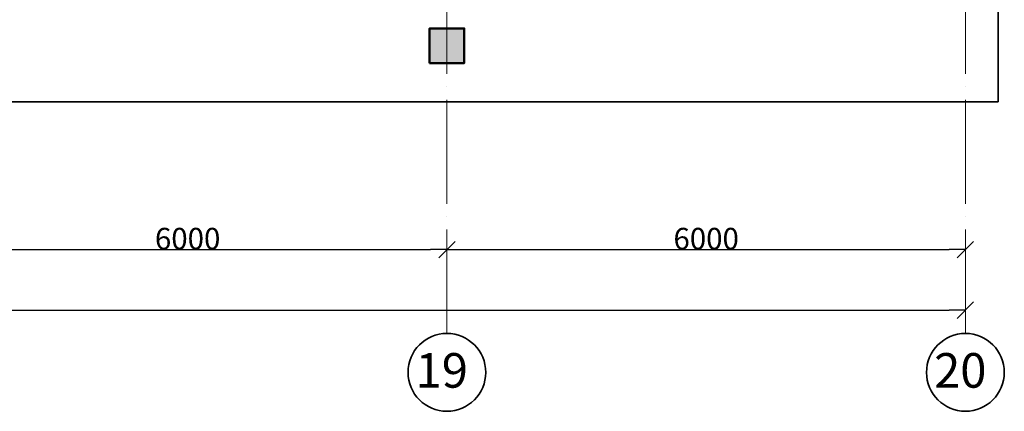
# Model space of a CAD drawing. Extents: x -54661 to 28618, y -85734 to -16196.
# Drawn here: x 16751 to 28145, y -37107 to -32579 of the extents above; entities that cross this region are included whole.
import ezdxf

# ---------------------------------------------------------------- set-up
doc = ezdxf.new("R2010")
doc.units = 0
doc.header["$LTSCALE"] = 50
doc.header["$MEASUREMENT"] = 0
doc.linetypes.add('ACAD_ISO04W100', pattern=[30, 24, -3, 0, -3])
doc.layers.add('Колонны', color=7, linetype='Continuous')
doc.layers.add('Размерные цепочки', color=7, linetype='Continuous')
for name, color, linetype, lineweight in [('Колонны_Ном_пера__15', 7, 'Continuous', 20), ('Колонны_Ном_пера__5', 7, 'Continuous', 50), ('Наружные стены_Ном_пера__12', 7, 'Continuous', 35), ('Наружные стены_Ном_пера__214', 23, 'Continuous', 18), ('Наружные стены_Ном_пера__3', 7, 'Continuous', 35), ('Тексты_Ном_пера__180', 240, 'Continuous', 35)]:
    doc.layers.add(name, color=color, linetype=linetype, lineweight=lineweight)
doc.styles.add('СГЕНЕРИР_СТИЛЬ_2', font='ARIAL.TTF')
doc.styles.add('СГЕНЕРИР_СТИЛЬ_5', font='ARIAL.TTF')
doc.dimstyles.new('СГЕНЕРИР_СТИЛЬ__7', dxfattribs={"dimtxt": 250, "dimasz": 190, "dimexe": 0.18, "dimexo": 300, "dimgap": 0.09, "dimtad": 1, "dimtih": 1, "dimtoh": 1, "dimdec": 0, "dimzin": 0, "dimdsep": 46, "dimtxsty": 'СГЕНЕРИР_СТИЛЬ_5', "dimblk": 'ARROWHEAD_6', "dimblk1": 'ARROWHEAD_6', "dimblk2": 'ARROWHEAD_6', "dimcen": 0.09, "dimse1": 1, "dimse2": 1, "dimclrd": 256, "dimclre": 256, "dimclrt": 256, "dimadec": 0, "dimazin": 0, "dimtfac": 1, "dimtdec": 4, "dimtmove": 0, "dimatfit": 3, "dimfxl": 0, "dimtolj": 1, "dimtzin": 0, "dimarcsym": 0})

# ---------------------------------------------------------------- blocks, each defined once
blk = doc.blocks.new('Колонна_152', base_point=(48973, -16350))
at = {"layer": 'Колонны_Ном_пера__15', "linetype": 'Continuous'}
blk.add_hatch(color=256, dxfattribs=at).paths.add_polyline_path([(48773, -16550), (49173, -16550), (49173, -16150), (48773, -16150)], flags=0)
at = {"layer": 'Колонны_Ном_пера__5', "linetype": 'Continuous', "flags": 128}
blk.add_lwpolyline([(48773, -16550), (49173, -16550), (49173, -16150), (48773, -16150)], close=True, dxfattribs=at)
blk = doc.blocks.new('ARROWHEAD_6')
at = {"linetype": 'Continuous'}
for p, q in [((0, 0), (-1, 0)), ((-0.5, -0.5), (0.5, 0.5))]:
    blk.add_line(p, q, dxfattribs=at)
blk = doc.blocks.new('*D307')
at = {"layer": 'Defpoints', "color": 0, "linetype": 'Continuous'}
for p in [(15695, -34879), (21695, -35238), (21695, -35255)]:
    blk.add_point(p, dxfattribs=at)
at = {"layer": 'Размерные цепочки', "linetype": 'Continuous', "lineweight": -2}
blk.add_line((15885, -35238), (21505, -35238), dxfattribs=at)
at = {"layer": 'Размерные цепочки', "linetype": 'Continuous', "lineweight": -2, "xscale": 190, "yscale": 190, "zscale": 190, "rotation": 180}
blk.add_blockref('ARROWHEAD_6', (15695, -35238), dxfattribs=at)
at = {"layer": 'Размерные цепочки', "linetype": 'Continuous', "lineweight": -2, "xscale": 190, "yscale": 190, "zscale": 190}
blk.add_blockref('ARROWHEAD_6', (21695, -35238), dxfattribs=at)
at = {"layer": 'Размерные цепочки', "linetype": 'Continuous', "insert": (18695, -35111), "char_height": 250, "attachment_point": 5, "style": 'СГЕНЕРИР_СТИЛЬ_5'}
blk.add_mtext('\\A1;6000', dxfattribs=at)
blk = doc.blocks.new('*D308')
at = {"layer": 'Defpoints', "color": 0, "linetype": 'Continuous'}
for p in [(27695, -34965), (21695, -35255), (27695, -35238)]:
    blk.add_point(p, dxfattribs=at)
at = {"layer": 'Размерные цепочки', "linetype": 'Continuous', "lineweight": -2}
blk.add_line((21885, -35238), (27505, -35238), dxfattribs=at)
at = {"layer": 'Размерные цепочки', "linetype": 'Continuous', "lineweight": -2, "xscale": 190, "yscale": 190, "zscale": 190, "rotation": 180}
blk.add_blockref('ARROWHEAD_6', (21695, -35238), dxfattribs=at)
at = {"layer": 'Размерные цепочки', "linetype": 'Continuous', "lineweight": -2, "xscale": 190, "yscale": 190, "zscale": 190}
blk.add_blockref('ARROWHEAD_6', (27695, -35238), dxfattribs=at)
at = {"layer": 'Размерные цепочки', "linetype": 'Continuous', "insert": (24695, -35111), "char_height": 250, "attachment_point": 5, "style": 'СГЕНЕРИР_СТИЛЬ_5'}
blk.add_mtext('\\A1;6000', dxfattribs=at)
blk = doc.blocks.new('*D309')
at = {"layer": 'Defpoints', "color": 0, "linetype": 'Continuous'}
for p in [(27695, -35938), (27695, -36228), (-50305, -37094)]:
    blk.add_point(p, dxfattribs=at)
at = {"layer": 'Размерные цепочки', "linetype": 'Continuous', "lineweight": -2}
blk.add_line((-50115, -35938), (27505, -35938), dxfattribs=at)
at = {"layer": 'Размерные цепочки', "linetype": 'Continuous', "lineweight": -2, "xscale": 190, "yscale": 190, "zscale": 190, "rotation": 180}
blk.add_blockref('ARROWHEAD_6', (-50305, -35938), dxfattribs=at)
at = {"layer": 'Размерные цепочки', "linetype": 'Continuous', "lineweight": -2, "xscale": 190, "yscale": 190, "zscale": 190}
blk.add_blockref('ARROWHEAD_6', (27695, -35938), dxfattribs=at)
at = {"layer": 'Размерные цепочки', "linetype": 'Continuous', "insert": (-11305, -35811), "char_height": 250, "attachment_point": 5, "style": 'СГЕНЕРИР_СТИЛЬ_5'}
blk.add_mtext('\\A1;78000', dxfattribs=at)

msp = doc.modelspace()

# ---------------------------------------------------------------- linework, layer by layer
at = {"layer": 'Наружные стены_Ном_пера__12', "linetype": 'Continuous'}
for centre in [(21694.8, -36656.8), (27694.8, -36656.8)]:
    msp.add_circle(centre, 450, dxfattribs=at)
at = {"layer": 'Наружные стены_Ном_пера__214', "color": 7, "linetype": 'ACAD_ISO04W100'}
for p, q in [((21694.8, -36206.8), (21694.8, -29770.3)), ((27694.8, -36206.8), (27694.8, -29905.6))]:
    msp.add_line(p, q, dxfattribs=at)
at = {"layer": 'Наружные стены_Ном_пера__3', "linetype": 'Continuous'}
for p, q in [((28074.8, -33528), (28074.8, -30259.9)), ((-51046.2, -33528), (28074.8, -33528))]:
    msp.add_line(p, q, dxfattribs=at)

# ---------------------------------------------------------------- block references
at = {"layer": 'Колонны'}
msp.add_blockref('Колонна_152', (21694.8, -32879.9), dxfattribs=at)

# ---------------------------------------------------------------- texts
at = {"layer": 'Тексты_Ном_пера__180', "color": 1, "linetype": 'Continuous', "char_height": 400, "attachment_point": 5, "style": 'СГЕНЕРИР_СТИЛЬ_2'}
for s, insert in [('\\fArial|b0|i0|c0|p34;\\C1;\\A0;\\H400.0;19', (21635.4, -36634)), ('\\fArial|b0|i0|c0|p34;\\C1;\\A0;\\H400.0;20', (27635.4, -36634))]:
    msp.add_mtext(s, dxfattribs=dict(at, insert=insert))

# ---------------------------------------------------------------- dimensions: what is measured, and where the dimension line sits
at = {"layer": 'Размерные цепочки', "linetype": 'Continuous'}
for base, p1, p2, picture, middle in [((21694.8, -35238.4), (15694.8, -34878.6), (21694.8, -35255.1), '*D307', (18694.8, -35110.7)), ((27694.8, -35238.4), (21694.8, -35255.1), (27694.8, -34965.4), '*D308', (24694.8, -35110.7)), ((27694.8, -35938.4), (-50305.2, -37094.2), (27694.8, -36228), '*D309', (-11305.2, -35810.7))]:
    dim = msp.add_linear_dim(base=base, p1=p1, p2=p2, dimstyle='СГЕНЕРИР_СТИЛЬ__7', dxfattribs=at)
    dim.commit()
    dim.dimension.update_dxf_attribs({"geometry": picture, "text_midpoint": middle})

doc.saveas('drawing.dxf')
